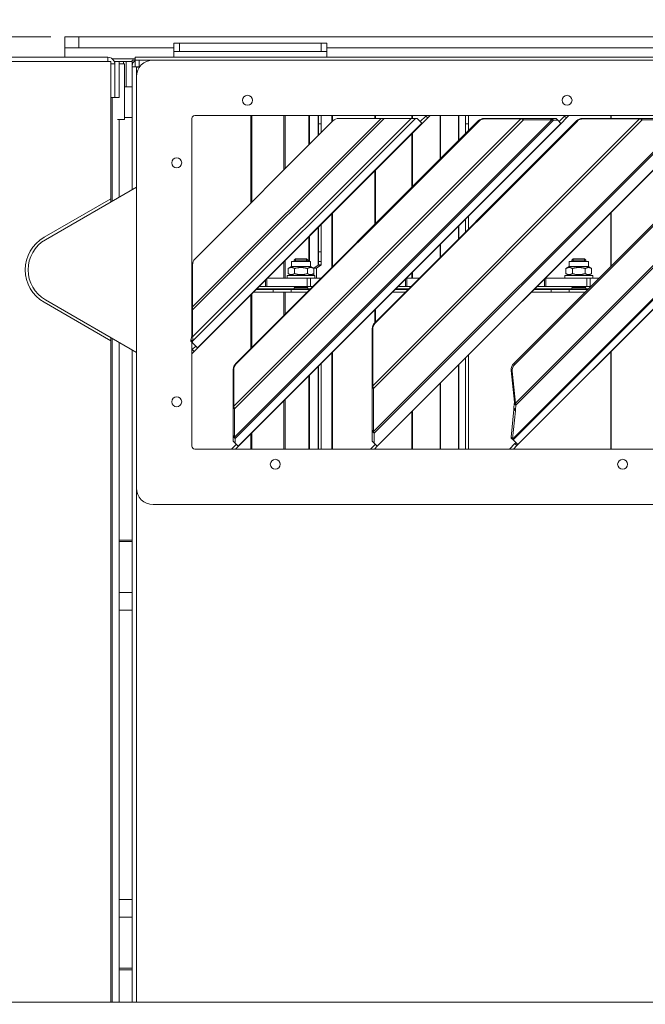
# Model space of a CAD drawing. Units: millimetres. Extents: x 190 to 8701, y 94 to 5558.
# Drawn here: x 3641 to 3866, y 3611 to 3966 of the extents above; entities that cross this region are included whole.
import ezdxf

# ---------------------------------------------------------------- set-up
doc = ezdxf.new("R2010")
doc.units = ezdxf.units.MM
doc.header["$LTSCALE"] = 20
doc.layers.add('AM - Dimension', color=9, linetype='Continuous', lineweight=5, true_color=0x808080)
doc.layers.add('AM - Drawing', color=7, linetype='Continuous', lineweight=5)
doc.styles.add('Libre Frankling 9pkt Light', font='txt.shx')
doc.dimstyles.new('AM salgstegninger', dxfattribs={"dimscale": 20, "dimtxt": 2.28, "dimasz": 2, "dimexe": 1, "dimexo": 0.5, "dimgap": 0.5, "dimtad": 1, "dimdec": 0, "dimrnd": 1e-08, "dimtxsty": 'Libre Frankling 9pkt Light', "dimblk": 'Filled-2', "dimcen": 0.09, "dimdle": 6, "dimclrd": 8, "dimclre": 8, "dimclrt": 7, "dimadec": 0, "dimazin": 2, "dimtfac": 1, "dimtdec": 0, "dimtmove": 0, "dimatfit": 3, "dimldrblk": 'Filled-2', "dimfxl": 1, "dimtolj": 1, "dimlwd": 0, "dimlwe": 0, "dimarcsym": 0})

# ---------------------------------------------------------------- blocks, each defined once
blk = doc.blocks.new('Filled-2')
at = {"color": 0}
for p, q in [((0, 0), (-1, 0.25)), ((-1, 0.25), (-1, -0.25)), ((-1, 0), (0, 0)), ((-1, -0.25), (0, 0))]:
    blk.add_line(p, q, dxfattribs=at)
at = {"color": 0, "flags": 128}
blk.add_lwpolyline([(-1, -0.25), (0, 0), (-1, 0.25), (-1, -0.25)], dxfattribs=at)
at = {"color": 0}
blk.add_solid([(-1, -0.25), (0, 0), (-1, 0.25), (-1, -0.25)], dxfattribs=at)
blk = doc.blocks.new('*D48')
at = {"layer": 'AM - Dimension', "color": 8, "lineweight": 0, "transparency": 16777216}
for p, q in [((3652.45, 3959.53), (2655.72, 3959.53)), ((2675.72, 3919.53), (2675.72, 3399.53)), ((3638.4, 3359.53), (2655.72, 3359.53))]:
    blk.add_line(p, q, dxfattribs=at)
at = {"layer": 'Defpoints', "color": 0, "transparency": 16777216}
for p in [(3662.45, 3959.53), (2675.72, 3359.53), (3648.4, 3359.53)]:
    blk.add_point(p, dxfattribs=at)
at = {"layer": 'AM - Dimension', "color": 8, "lineweight": 0, "transparency": 16777216, "xscale": 40, "yscale": 40, "zscale": 40}
for p, rotation in [((2675.72, 3959.53), 90), ((2675.72, 3359.53), 270)]:
    blk.add_blockref('Filled-2', p, dxfattribs=dict(at, rotation=rotation))
at = {"layer": 'AM - Dimension', "color": 7, "lineweight": 5, "transparency": 16777216, "insert": (2642.92, 3606.33), "char_height": 45.6, "attachment_point": 4, "rotation": 90, "style": 'Libre Frankling 9pkt Light'}
blk.add_mtext('\\A1;600', dxfattribs=at)
blk = doc.blocks.new('*D49')
at = {"layer": 'AM - Dimension', "color": 8, "lineweight": 0, "transparency": 16777216}
for p, q in [((3652.45, 3959.53), (2915.72, 3959.53)), ((2935.72, 3652.03), (2935.72, 3919.53)), ((3074.31, 3612.03), (2915.72, 3612.03))]:
    blk.add_line(p, q, dxfattribs=at)
at = {"layer": 'Defpoints', "color": 0, "transparency": 16777216}
for p in [(2935.72, 3959.53), (3662.45, 3959.53), (3084.31, 3612.03)]:
    blk.add_point(p, dxfattribs=at)
at = {"layer": 'AM - Dimension', "color": 8, "lineweight": 0, "transparency": 16777216, "xscale": 40, "yscale": 40, "zscale": 40}
for p, rotation in [((2935.72, 3959.53), 90), ((2935.72, 3612.03), 270)]:
    blk.add_blockref('Filled-2', p, dxfattribs=dict(at, rotation=rotation))
at = {"layer": 'AM - Dimension', "color": 7, "lineweight": 5, "transparency": 16777216, "insert": (2902.92, 3724.98), "char_height": 45.6, "attachment_point": 4, "rotation": 90, "style": 'Libre Frankling 9pkt Light'}
blk.add_mtext('\\A1;347', dxfattribs=at)
blk = doc.blocks.new('*D50')
at = {"layer": 'AM - Dimension', "color": 8, "lineweight": 0, "transparency": 16777216}
for p, q in [((3092.95, 3960.63), (3092.95, 4180.24)), ((5387.95, 3957.63), (5387.95, 4180.24)), ((5347.95, 4160.24), (3132.95, 4160.24))]:
    blk.add_line(p, q, dxfattribs=at)
at = {"layer": 'Defpoints', "color": 0, "transparency": 16777216}
for p in [(3092.95, 4160.24), (3092.95, 3950.63), (5387.95, 3947.63)]:
    blk.add_point(p, dxfattribs=at)
at = {"layer": 'AM - Dimension', "color": 8, "lineweight": 0, "transparency": 16777216, "xscale": 40, "yscale": 40, "zscale": 40, "rotation": 180}
blk.add_blockref('Filled-2', (3092.95, 4160.24), dxfattribs=at)
at = {"layer": 'AM - Dimension', "color": 8, "lineweight": 0, "transparency": 16777216, "xscale": 40, "yscale": 40, "zscale": 40}
blk.add_blockref('Filled-2', (5387.95, 4160.24), dxfattribs=at)
at = {"layer": 'AM - Dimension', "color": 7, "lineweight": 5, "transparency": 16777216, "insert": (4156.85, 4193.04), "char_height": 45.6, "attachment_point": 4, "style": 'Libre Frankling 9pkt Light'}
blk.add_mtext('\\A1;2295', dxfattribs=at)

msp = doc.modelspace()

# ---------------------------------------------------------------- linework, layer by layer
at = {"layer": 'AM - Drawing'}
for p, q in [((3657.45, 3959.53), (3662.45, 3959.53)), ((3657.45, 3959.53), (3657.45, 3955.53)), ((4992.95, 3959.53), (3662.45, 3959.53)), ((3662.45, 3955.53), (3662.45, 3959.53)), ((3662.45, 3955.53), (3657.45, 3955.53)), ((3657.45, 3952.13), (3657.45, 3955.53)), ((3662.45, 3955.53), (3696.7, 3955.53)), ((3696.7, 3957.18), (3696.7, 3954.18)), ((3696.7, 3957.18), (3698.7, 3957.18)), ((3698.7, 3954.18), (3698.7, 3957.18)), ((3749.7, 3957.18), (3698.7, 3957.18)), ((3749.7, 3957.18), (3751.7, 3957.18)), ((3749.7, 3957.18), (3749.7, 3954.18)), ((3751.7, 3954.18), (3751.7, 3957.18)), ((3751.7, 3955.53), (4891.7, 3955.53)), ((3096.95, 3952.13), (3672.95, 3952.13)), ((3672.95, 3952.13), (3672.95, 3950.63)), ((3682.7, 3951.53), (3674.57, 3951.53)), ((5316.45, 3952.13), (3682.7, 3952.13)), ((3682.7, 3952.13), (3682.7, 3951.13)), ((3698.7, 3954.18), (3696.7, 3954.18)), ((3696.7, 3952.13), (3696.7, 3954.18)), ((3698.7, 3954.18), (3749.7, 3954.18)), ((3751.7, 3954.18), (3749.7, 3954.18)), ((3751.7, 3952.13), (3751.7, 3954.18)), ((3094.45, 3950.63), (3673.95, 3950.63)), ((3673.95, 3950.63), (3673.95, 3901.18)), ((3675.45, 3949.73), (3673.95, 3949.73)), ((3675.45, 3950.63), (3675.45, 3937.64)), ((3675.45, 3950.63), (3676.95, 3950.63)), ((3676.95, 3937.64), (3676.95, 3950.63)), ((3678.95, 3949.73), (3676.95, 3949.73)), ((3678.55, 3950.63), (3677.05, 3950.63)), ((3677.05, 3950.63), (3677.05, 3949.73)), ((3678.55, 3950.63), (3679.55, 3950.63)), ((3678.55, 3949.73), (3678.55, 3950.63)), ((3678.95, 3949.73), (3678.95, 3929.73)), ((3679.55, 3950.63), (3681.7, 3950.63)), ((3679.55, 3950.63), (3679.55, 3941.48)), ((3681.7, 3949.13), (3681.7, 3951.13)), ((3681.7, 3951.13), (3682.7, 3951.13)), ((3681.7, 3948.63), (3681.7, 3949.13)), ((3681.7, 3904.5), (3681.7, 3948.63)), ((3683.7, 3948.63), (3681.7, 3948.63)), ((3682.7, 3951.13), (3689.2, 3951.13)), ((3682.7, 3951.13), (3682.7, 3948.63)), ((3683.2, 3948.62), (3683.2, 3945.13)), ((3684.2, 3948.62), (3683.2, 3948.62)), ((3683.7, 3948.63), (3684.2, 3948.63)), ((3683.7, 3948.63), (3683.7, 3948.62)), ((3684.2, 3951.13), (3684.2, 3948.63)), ((3684.32, 3948.63), (3684.2, 3948.63)), ((3684.2, 3948.63), (3684.2, 3948.62)), ((4947.2, 3951.13), (3689.2, 3951.13)), ((3683.2, 3945.13), (3683.2, 3797.13)), ((3681.7, 3941.48), (3678.95, 3941.48)), ((3673.95, 3937.63), (3674.45, 3937.63)), ((3674.45, 3900.31), (3674.45, 3937.63)), ((3676.45, 3937.63), (3674.45, 3937.63)), ((3675.45, 3937.64), (3676.95, 3937.64)), ((3681.7, 3930.48), (3678.95, 3930.48)), ((3703.2, 3861.64), (3703.2, 3930.13)), ((3703.42, 3862.32), (3771.24, 3930.13)), ((3783.64, 3930.13), (3703.42, 3849.92)), ((3703.42, 3851.45), (3782.1, 3930.13)), ((3772.32, 3930.13), (3703.42, 3861.23)), ((3704.2, 3931.13), (4102.2, 3931.13)), ((3718.25, 3826.58), (3821.62, 3929.95)), ((3724.43, 3931.13), (3724.43, 3899.74)), ((3724.69, 3931.13), (3724.69, 3900)), ((3736.32, 3931.13), (3736.32, 3911.63)), ((3736.77, 3931.13), (3736.77, 3912.08)), ((3745.29, 3931.13), (3745.29, 3920.59)), ((3745.55, 3931.13), (3745.55, 3920.85)), ((3748.66, 3931.13), (3748.66, 3923.97)), ((3748.7, 3931.13), (3748.7, 3928.13)), ((3749.7, 3928.13), (3749.7, 3931.13)), ((3753.51, 3931.13), (3753.51, 3928.81)), ((3753.76, 3931.13), (3753.76, 3929.07)), ((3756.07, 3930.13), (3771.24, 3930.13)), ((3768.25, 3833.9), (3864.3, 3929.95)), ((3769.02, 3931.13), (3769.02, 3930.13)), ((3769.24, 3931.13), (3769.24, 3930.13)), ((3772.32, 3930.13), (3771.24, 3930.13)), ((3772.32, 3930.13), (3782.1, 3930.13)), ((3783.64, 3930.13), (3782.1, 3930.13)), ((3782.34, 3931.13), (3782.34, 3930.13)), ((3782.53, 3931.13), (3782.53, 3930.13)), ((3783.64, 3930.13), (3784.23, 3930.13)), ((3785.96, 3928.4), (3784.23, 3930.13)), ((3785.36, 3929), (3787.34, 3930.98)), ((3788.04, 3930.27), (3786.06, 3928.29)), ((3787.34, 3930.98), (3787.49, 3931.13)), ((3787.34, 3930.98), (3788.04, 3930.27)), ((3788.9, 3931.13), (3788.04, 3930.27)), ((3792.58, 3931.13), (3792.58, 3915.56)), ((3792.71, 3931.13), (3792.71, 3915.69)), ((3799.16, 3931.13), (3799.16, 3922.14)), ((3799.23, 3931.13), (3799.23, 3922.21)), ((3801.69, 3931.13), (3801.69, 3924.67)), ((3801.7, 3931.13), (3801.7, 3928.13)), ((3802.7, 3928.13), (3802.7, 3931.13)), ((3808.4, 3930.13), (3808.59, 3929.95)), ((3821.43, 3930.13), (3808.4, 3930.13)), ((3808.59, 3929.95), (3821.62, 3929.95)), ((3818.64, 3814.78), (3933.98, 3930.12)), ((3934.33, 3930), (3818.78, 3814.45)), ((3819.63, 3827.69), (3922.29, 3930.34)), ((3922.96, 3930.12), (3819.77, 3826.93)), ((3821.62, 3929.95), (3821.43, 3930.13)), ((3821.43, 3930.13), (3822.07, 3930.13)), ((3821.62, 3929.95), (3822.57, 3929.63)), ((3832.25, 3930.13), (3822.07, 3930.13)), ((3822.57, 3929.63), (3822.07, 3930.13)), ((3832.25, 3930.13), (3832.61, 3930.13)), ((3832.75, 3929.63), (3832.25, 3930.13)), ((3834.23, 3930.13), (3832.61, 3930.13)), ((3833.3, 3929.45), (3832.61, 3930.13)), ((3834.91, 3929.45), (3834.23, 3930.13)), ((3835.36, 3929), (3837.34, 3930.98)), ((3838.04, 3930.27), (3836.06, 3928.29)), ((3837.34, 3930.98), (3837.49, 3931.13)), ((3837.34, 3930.98), (3838.04, 3930.27)), ((3838.9, 3931.13), (3838.04, 3930.27)), ((3843.76, 3930.13), (3843.94, 3929.95)), ((3864.11, 3930.13), (3843.76, 3930.13)), ((3843.94, 3929.95), (3864.3, 3929.95)), ((3853.92, 3931.13), (3853.92, 3930.13)), ((3854.05, 3931.13), (3854.05, 3930.13)), ((3864.3, 3929.95), (3864.11, 3930.13)), ((3864.11, 3930.13), (3864.75, 3930.13)), ((3864.3, 3929.95), (3865.25, 3929.63)), ((3880.29, 3930.13), (3864.75, 3930.13)), ((3865.25, 3929.63), (3864.75, 3930.13)), ((3676.45, 3929.73), (3678.95, 3929.73)), ((3676.95, 3929.73), (3676.95, 3901.76)), ((3753.95, 3929.25), (3704.3, 3879.6)), ((3705.15, 3847.6), (3785.96, 3928.4)), ((3786.06, 3928.29), (3705.26, 3847.49)), ((3822.57, 3929.63), (3718.56, 3825.63)), ((3718.56, 3815.45), (3832.75, 3929.63)), ((3833.3, 3929.45), (3718.75, 3814.9)), ((3718.97, 3841.95), (3806.25, 3929.23)), ((3806.43, 3929.05), (3719.15, 3841.76)), ((3719.86, 3812.18), (3836.02, 3928.34)), ((3836.06, 3928.29), (3719.9, 3812.13)), ((3748.7, 3928.13), (3748.7, 3924)), ((3748.7, 3928.13), (3749.7, 3928.13)), ((3749.7, 3928.13), (3749.7, 3925)), ((3865.25, 3929.63), (3768.56, 3832.95)), ((3768.56, 3817.41), (3880.79, 3929.63)), ((3881.34, 3929.45), (3768.75, 3816.86)), ((3768.97, 3856.59), (3841.61, 3929.23)), ((3841.79, 3929.05), (3769.15, 3856.4)), ((3769.86, 3812.18), (3886.02, 3928.34)), ((3886.06, 3928.29), (3769.9, 3812.13)), ((3786.06, 3928.29), (3785.96, 3928.4)), ((3801.7, 3928.13), (3801.7, 3924.68)), ((3801.7, 3928.13), (3802.7, 3928.13)), ((3802.7, 3928.13), (3802.7, 3925.68)), ((3806.43, 3929.05), (3806.25, 3929.23)), ((3906.81, 3929.73), (3819.05, 3841.96)), ((3907.16, 3929.38), (3819.4, 3841.61)), ((3820.45, 3812.72), (3936.04, 3928.31)), ((3936.06, 3928.29), (3820.47, 3812.7)), ((3822.57, 3929.63), (3832.75, 3929.63)), ((3832.75, 3929.63), (3833.3, 3929.45)), ((3833.3, 3929.45), (3834.91, 3929.45)), ((3836.02, 3928.34), (3834.91, 3929.45)), ((3836.06, 3928.29), (3836.02, 3928.34)), ((3841.79, 3929.05), (3841.61, 3929.23)), ((3865.25, 3929.63), (3880.79, 3929.63)), ((3782.34, 3924.57), (3782.34, 3905.32)), ((3782.53, 3924.76), (3782.53, 3905.51)), ((3769.02, 3911.25), (3769.02, 3892)), ((3769.24, 3911.47), (3769.24, 3892.22)), ((3683.2, 3905.37), (3650.45, 3886.46)), ((3649.95, 3887.32), (3673.95, 3901.18)), ((3673.95, 3901.18), (3673.95, 3900.03)), ((3753.51, 3895.74), (3753.51, 3876.49)), ((3753.76, 3895.99), (3753.76, 3876.74)), ((3802.7, 3894.92), (3802.7, 3890.32)), ((3853.92, 3896.15), (3853.92, 3876.84)), ((3854.05, 3896.28), (3854.05, 3876.97)), ((3749.7, 3891.92), (3749.7, 3882.14)), ((3799.16, 3891.39), (3799.16, 3886.78)), ((3799.23, 3891.46), (3799.23, 3886.85)), ((3801.69, 3893.91), (3801.69, 3889.31)), ((3801.7, 3893.92), (3801.7, 3889.32)), ((3745.29, 3887.52), (3745.29, 3878.58)), ((3745.55, 3887.77), (3745.55, 3878.58)), ((3748.66, 3890.89), (3748.66, 3877.36)), ((3748.7, 3890.92), (3748.7, 3882.14)), ((3792.58, 3884.81), (3792.58, 3880.2)), ((3792.71, 3884.93), (3792.71, 3880.33)), ((3749.7, 3882.14), (3748.7, 3882.14)), ((3748.7, 3882.14), (3748.7, 3878.62)), ((3749.7, 3878.62), (3749.7, 3882.14)), ((3703.42, 3862.32), (3703.42, 3877.48)), ((3736.32, 3878.55), (3736.32, 3872.58)), ((3736.77, 3879), (3736.77, 3872.58)), ((3738.99, 3876.78), (3737.82, 3876.1)), ((3738.99, 3878.58), (3745.89, 3878.58)), ((3738.99, 3876.78), (3738.99, 3878.58)), ((3738.99, 3876.78), (3745.89, 3876.78)), ((3740.43, 3879.58), (3739.94, 3879.09)), ((3739.94, 3879.09), (3744.94, 3879.09)), ((3739.94, 3879.09), (3739.94, 3878.58)), ((3740.42, 3879.57), (3740.42, 3878.58)), ((3740.43, 3879.58), (3744.45, 3879.58)), ((3744.45, 3879.58), (3744.94, 3879.09)), ((3744.46, 3878.58), (3744.46, 3879.57)), ((3744.94, 3879.09), (3744.94, 3878.58)), ((3745.89, 3876.78), (3745.89, 3878.58)), ((3745.89, 3876.78), (3747.06, 3876.1)), ((3747.01, 3876.23), (3748.66, 3877.36)), ((3749.63, 3877.36), (3747.98, 3876.23)), ((3749.09, 3877.36), (3748.66, 3877.36)), ((3748.7, 3878.62), (3749.7, 3878.62)), ((3748.7, 3877.42), (3748.7, 3878.62)), ((3749.14, 3877.42), (3748.7, 3877.42)), ((3749.63, 3877.36), (3749.09, 3877.36)), ((3749.7, 3877.42), (3749.14, 3877.42)), ((3749.7, 3878.62), (3749.7, 3877.42)), ((3838.99, 3876.78), (3837.82, 3876.1)), ((3838.99, 3878.58), (3845.89, 3878.58)), ((3838.99, 3876.78), (3838.99, 3878.58)), ((3838.99, 3876.78), (3845.89, 3876.78)), ((3840.43, 3879.58), (3839.94, 3879.09)), ((3839.94, 3879.09), (3844.94, 3879.09)), ((3839.94, 3879.09), (3839.94, 3878.58)), ((3840.42, 3879.57), (3840.42, 3878.58)), ((3840.43, 3879.58), (3844.45, 3879.58)), ((3844.45, 3879.58), (3844.94, 3879.09)), ((3844.46, 3878.58), (3844.46, 3879.57)), ((3844.94, 3879.09), (3844.94, 3878.58)), ((3845.89, 3876.78), (3845.89, 3878.58)), ((3845.89, 3876.78), (3847.06, 3876.1)), ((3747.44, 3873.58), (3737.44, 3873.58)), ((3737.44, 3873.58), (3737.44, 3872.58)), ((3737.82, 3874.25), (3737.82, 3876.1)), ((3738.99, 3873.58), (3737.82, 3874.25)), ((3740.13, 3874.25), (3740.13, 3876.1)), ((3744.75, 3874.25), (3744.75, 3876.1)), ((3745.89, 3873.58), (3747.06, 3874.25)), ((3747.01, 3876.13), (3747.01, 3876.23)), ((3747.98, 3876.23), (3747.01, 3876.23)), ((3747.01, 3873.58), (3747.01, 3874.22)), ((3747.06, 3874.25), (3747.06, 3876.1)), ((3747.44, 3873.58), (3747.44, 3872.58)), ((3747.98, 3876.23), (3747.98, 3872.58)), ((3782.34, 3874.57), (3782.34, 3872.58)), ((3782.53, 3874.76), (3782.53, 3872.58)), ((3847.44, 3873.58), (3837.44, 3873.58)), ((3837.44, 3873.58), (3837.44, 3872.58)), ((3837.82, 3874.25), (3837.82, 3876.1)), ((3838.99, 3873.58), (3837.82, 3874.25)), ((3840.13, 3874.25), (3840.13, 3876.1)), ((3844.75, 3874.25), (3844.75, 3876.1)), ((3845.89, 3873.58), (3847.06, 3874.25)), ((3847.06, 3874.25), (3847.06, 3876.1)), ((3847.44, 3873.58), (3847.44, 3872.58)), ((3703.42, 3871.58), (3703.2, 3871.58)), ((3703.2, 3871.55), (3703.42, 3871.55)), ((3729.66, 3869.58), (3729.66, 3871.89)), ((3730.15, 3869.58), (3730.15, 3872.38)), ((3744.7, 3872.58), (3730.35, 3872.58)), ((3744.7, 3872.58), (3745.85, 3872.58)), ((3744.7, 3869.58), (3744.7, 3872.58)), ((3749.6, 3872.58), (3745.85, 3872.58)), ((3745.85, 3869.58), (3745.85, 3872.58)), ((3780.07, 3872.3), (3780.07, 3869.58)), ((3780.56, 3872.58), (3780.35, 3872.58)), ((3780.56, 3869.58), (3780.56, 3872.58)), ((3780.56, 3872.58), (3784.96, 3872.58)), ((3830.07, 3872.3), (3830.07, 3869.58)), ((3830.56, 3872.58), (3830.35, 3872.58)), ((3830.56, 3872.58), (3845.33, 3872.58)), ((3830.56, 3869.58), (3830.56, 3872.58)), ((3845.33, 3872.58), (3846.47, 3872.58)), ((3845.33, 3872.58), (3845.33, 3869.58)), ((3849.66, 3872.58), (3846.47, 3872.58)), ((3846.47, 3869.58), (3846.47, 3872.58)), ((3703.42, 3868.58), (3703.2, 3868.58)), ((3703.2, 3867.58), (3703.42, 3867.58)), ((3703.2, 3866.58), (3703.42, 3866.58)), ((3724.43, 3866.66), (3724.43, 3847.41)), ((3724.69, 3866.92), (3724.69, 3847.67)), ((3725.35, 3867.58), (3732.47, 3867.58)), ((3726.35, 3868.58), (3732.47, 3868.58)), ((3726.6, 3868.83), (3739.94, 3868.83)), ((3729.66, 3869.58), (3727.35, 3869.58)), ((3730.15, 3869.58), (3729.66, 3869.58)), ((3744.7, 3869.58), (3730.15, 3869.58)), ((3738.91, 3868.58), (3732.47, 3868.58)), ((3732.47, 3868.58), (3732.47, 3867.58)), ((3738.91, 3867.58), (3732.47, 3867.58)), ((3736.32, 3867.58), (3736.32, 3859.3)), ((3736.77, 3867.58), (3736.77, 3859.75)), ((3738.91, 3868.58), (3745.6, 3868.58)), ((3738.91, 3868.58), (3738.91, 3867.58)), ((3738.91, 3867.58), (3744.6, 3867.58)), ((3739.94, 3869.58), (3739.94, 3869.38)), ((3744.94, 3869.38), (3739.94, 3869.38)), ((3740.19, 3869.25), (3739.94, 3869.38)), ((3744.94, 3869.38), (3739.94, 3869.38)), ((3740.19, 3869.13), (3739.94, 3869)), ((3739.94, 3869), (3744.94, 3869)), ((3739.94, 3869), (3739.94, 3868.58)), ((3740.19, 3869.25), (3744.69, 3869.25)), ((3740.19, 3869.13), (3744.69, 3869.13)), ((3740.42, 3869.58), (3740.42, 3869.38)), ((3744.46, 3869.38), (3744.46, 3869.58)), ((3744.69, 3869.25), (3744.94, 3869.38)), ((3744.69, 3869.13), (3744.94, 3869)), ((3744.7, 3869.58), (3745.85, 3869.58)), ((3744.94, 3869.58), (3744.94, 3869.38)), ((3744.94, 3869), (3744.94, 3868.58)), ((3744.94, 3868.83), (3745.85, 3868.83)), ((3746.6, 3869.58), (3745.85, 3869.58)), ((3775.35, 3867.58), (3779.96, 3867.58)), ((3776.35, 3868.58), (3780.96, 3868.58)), ((3776.6, 3868.83), (3781.21, 3868.83)), ((3780.07, 3869.58), (3777.35, 3869.58)), ((3780.07, 3869.58), (3780.56, 3869.58)), ((3781.96, 3869.58), (3780.56, 3869.58)), ((3825.35, 3867.58), (3832.47, 3867.58)), ((3826.35, 3868.58), (3832.47, 3868.58)), ((3826.6, 3868.83), (3839.94, 3868.83)), ((3830.07, 3869.58), (3827.35, 3869.58)), ((3830.07, 3869.58), (3830.56, 3869.58)), ((3845.33, 3869.58), (3830.56, 3869.58)), ((3838.91, 3868.58), (3832.47, 3868.58)), ((3832.47, 3868.58), (3832.47, 3867.58)), ((3838.91, 3867.58), (3832.47, 3867.58)), ((3838.91, 3868.58), (3845.66, 3868.58)), ((3838.91, 3868.58), (3838.91, 3867.58)), ((3838.91, 3867.58), (3844.66, 3867.58)), ((3839.94, 3869.58), (3839.94, 3869.38)), ((3844.94, 3869.38), (3839.94, 3869.38)), ((3840.19, 3869.25), (3839.94, 3869.38)), ((3844.94, 3869.38), (3839.94, 3869.38)), ((3840.19, 3869.13), (3839.94, 3869)), ((3839.94, 3869), (3844.94, 3869)), ((3839.94, 3869), (3839.94, 3868.58)), ((3840.19, 3869.25), (3844.69, 3869.25)), ((3840.19, 3869.13), (3844.69, 3869.13)), ((3840.42, 3869.58), (3840.42, 3869.38)), ((3844.46, 3869.38), (3844.46, 3869.58)), ((3844.69, 3869.25), (3844.94, 3869.38)), ((3844.69, 3869.13), (3844.94, 3869)), ((3844.94, 3869.58), (3844.94, 3869.38)), ((3844.94, 3869), (3844.94, 3868.58)), ((3844.94, 3868.83), (3845.91, 3868.83)), ((3846.47, 3869.58), (3845.33, 3869.58)), ((3846.47, 3869.58), (3846.66, 3869.58)), ((3673.95, 3850.08), (3649.95, 3863.94)), ((3650.45, 3864.81), (3683.2, 3845.9)), ((3703.42, 3861.23), (3703.15, 3861.5)), ((3703.15, 3861.5), (3703.15, 3851.72)), ((3703.42, 3851.45), (3703.42, 3861.23)), ((3769.02, 3861.25), (3769.02, 3856.64)), ((3769.24, 3861.47), (3769.24, 3856.86)), ((3768.97, 3856.59), (3769.15, 3856.4)), ((3768.25, 3854.25), (3768.06, 3854.44)), ((3768.06, 3854.44), (3768.06, 3834.08)), ((3768.25, 3833.9), (3768.25, 3854.25)), ((3673.95, 3851.24), (3673.95, 3850.08)), ((3673.95, 3850.08), (3673.95, 3612.03)), ((3674.45, 3612.03), (3674.45, 3850.95)), ((3676.95, 3849.51), (3676.95, 3612.03)), ((3703.42, 3849.92), (3702.77, 3850.57)), ((3702.77, 3850.57), (3702.77, 3849.98)), ((3703.42, 3849.33), (3702.77, 3849.98)), ((3703.28, 3851.59), (3703.15, 3851.72)), ((3703.2, 3812.13), (3703.2, 3849.55)), ((3703.42, 3851.45), (3703.28, 3851.59)), ((3703.42, 3849.33), (3703.42, 3849.92)), ((3705.15, 3847.6), (3703.42, 3849.33)), ((3681.7, 3612.03), (3681.7, 3846.76)), ((3703.26, 3846.9), (3703.2, 3846.84)), ((3703.96, 3846.19), (3703.2, 3845.42)), ((3703.26, 3846.9), (3704.55, 3848.19)), ((3703.26, 3846.9), (3703.96, 3846.19)), ((3705.26, 3847.49), (3703.96, 3846.19)), ((3705.15, 3847.6), (3705.23, 3847.52)), ((3705.23, 3847.52), (3705.26, 3847.49)), ((3753.51, 3845.74), (3753.51, 3811.13)), ((3753.76, 3845.99), (3753.76, 3811.13)), ((3802.7, 3844.92), (3802.7, 3811.13)), ((3853.92, 3846.15), (3853.92, 3811.13)), ((3854.05, 3846.28), (3854.05, 3811.13)), ((3718.97, 3841.95), (3719.15, 3841.76)), ((3749.7, 3841.92), (3749.7, 3811.13)), ((3799.16, 3841.39), (3799.16, 3811.13)), ((3799.23, 3841.46), (3799.23, 3811.13)), ((3801.69, 3843.91), (3801.69, 3811.13)), ((3801.7, 3843.92), (3801.7, 3811.13)), ((3819.05, 3841.96), (3819.4, 3841.61)), ((3718.25, 3839.61), (3718.06, 3839.79)), ((3718.06, 3839.79), (3718.06, 3826.76)), ((3718.25, 3826.58), (3718.25, 3839.61)), ((3748.66, 3840.89), (3748.66, 3811.13)), ((3748.7, 3840.92), (3748.7, 3811.13)), ((3818.09, 3839.45), (3818.45, 3839.1)), ((3818.09, 3839.45), (3819.28, 3828.04)), ((3819.63, 3827.69), (3818.45, 3839.1)), ((3745.29, 3837.52), (3745.29, 3811.13)), ((3745.55, 3837.77), (3745.55, 3811.13)), ((3792.58, 3834.81), (3792.58, 3811.13)), ((3792.71, 3834.93), (3792.71, 3811.13)), ((3768.25, 3833.9), (3768.06, 3834.08)), ((3768.17, 3833.35), (3768.06, 3833.45)), ((3768.06, 3833.45), (3768.06, 3817.91)), ((3768.56, 3832.95), (3768.17, 3833.35)), ((3768.56, 3817.41), (3768.56, 3832.95)), ((3736.32, 3828.55), (3736.32, 3811.13)), ((3736.77, 3829), (3736.77, 3811.13)), ((3819.19, 3827.5), (3819.03, 3825.87)), ((3819.45, 3827.25), (3819.19, 3827.5)), ((3819.43, 3827.89), (3819.28, 3828.04)), ((3819.63, 3827.69), (3819.43, 3827.89)), ((3819.77, 3826.93), (3819.45, 3827.25)), ((3718.25, 3826.58), (3718.06, 3826.76)), ((3718.17, 3826.02), (3718.06, 3826.13)), ((3718.06, 3826.13), (3718.06, 3815.95)), ((3718.56, 3825.63), (3718.17, 3826.02)), ((3718.56, 3815.45), (3718.56, 3825.63)), ((3782.34, 3824.57), (3782.34, 3811.13)), ((3782.53, 3824.76), (3782.53, 3811.13)), ((3819.04, 3825.4), (3818.04, 3815.39)), ((3818.62, 3814.81), (3819.62, 3824.83)), ((3819.61, 3825.29), (3819.03, 3825.87)), ((3819.03, 3825.87), (3819.04, 3825.4)), ((3819.62, 3824.83), (3819.04, 3825.4)), ((3819.61, 3825.29), (3819.77, 3826.93)), ((3819.62, 3824.83), (3819.61, 3825.29)), ((3724.43, 3816.66), (3724.43, 3811.13)), ((3724.69, 3816.92), (3724.69, 3811.13)), ((3768.56, 3817.41), (3768.06, 3817.91)), ((3768.75, 3816.86), (3768.06, 3817.54)), ((3768.06, 3817.54), (3768.06, 3813.97)), ((3768.75, 3813.29), (3768.75, 3816.86)), ((3718.56, 3815.45), (3718.06, 3815.95)), ((3718.75, 3814.9), (3718.06, 3815.58)), ((3718.06, 3815.58), (3718.06, 3813.97)), ((3718.75, 3813.29), (3718.06, 3813.97)), ((3718.75, 3813.29), (3718.75, 3814.9)), ((3719.86, 3812.18), (3718.75, 3813.29)), ((3768.75, 3813.29), (3768.06, 3813.97)), ((3769.86, 3812.18), (3768.75, 3813.29)), ((3769.02, 3813.02), (3769.02, 3812.66)), ((3819.42, 3813.06), (3817.49, 3811.13)), ((3818.62, 3814.81), (3818.04, 3815.39)), ((3818.04, 3815.39), (3818.06, 3815.36)), ((3818.31, 3815.1), (3818.06, 3815.36)), ((3818.39, 3814.84), (3818.08, 3815.15)), ((3818.08, 3815.15), (3818.08, 3815.12)), ((3818.78, 3814.42), (3818.08, 3815.12)), ((3818.08, 3815.12), (3818.08, 3815.09)), ((3818.78, 3814.39), (3818.08, 3815.09)), ((3818.64, 3814.78), (3818.31, 3815.1)), ((3818.78, 3814.45), (3818.39, 3814.84)), ((3818.64, 3814.78), (3818.62, 3814.81)), ((3818.78, 3814.42), (3818.78, 3814.45)), ((3818.78, 3814.39), (3818.78, 3814.42)), ((3820.45, 3812.72), (3818.78, 3814.39)), ((3819.76, 3813.4), (3819.42, 3813.06)), ((3820.13, 3812.36), (3819.42, 3813.06)), ((4102.2, 3811.13), (3704.2, 3811.13)), ((3719.2, 3812.84), (3717.49, 3811.13)), ((3719.9, 3812.13), (3718.9, 3811.13)), ((3719.86, 3812.18), (3719.9, 3812.13)), ((3769.2, 3812.84), (3767.49, 3811.13)), ((3769.9, 3812.13), (3768.9, 3811.13)), ((3769.02, 3811.25), (3769.02, 3811.13)), ((3769.24, 3811.47), (3769.24, 3811.13)), ((3769.86, 3812.18), (3769.9, 3812.13)), ((3820.13, 3812.36), (3818.9, 3811.13)), ((3820.13, 3812.36), (3820.47, 3812.7)), ((3820.45, 3812.72), (3820.47, 3812.7)), ((3683.2, 3797.13), (3683.2, 3612.03)), ((3689.2, 3791.13), (4947.2, 3791.13)), ((3681.7, 3778.37), (3676.95, 3778.37)), ((3681.7, 3777.79), (3676.95, 3777.79)), ((3681.7, 3759.47), (3676.95, 3759.47)), ((3681.7, 3753.16), (3676.95, 3753.16)), ((3681.7, 3648.95), (3676.95, 3648.95)), ((3681.7, 3642.64), (3676.95, 3642.64)), ((3681.7, 3624.31), (3676.95, 3624.31)), ((3681.7, 3623.74), (3676.95, 3623.74)), ((3084.31, 3612.03), (5396.58, 3612.03))]:
    msp.add_line(p, q, dxfattribs=at)
for centre in [(3723.2, 3936.63), (3838.2, 3936.63), (3697.7, 3914.13), (3697.7, 3828.13), (3733.2, 3805.63), (3858.2, 3805.63)]:
    msp.add_circle(centre, 1.8, dxfattribs=at)
for centre, radius, start, end in [((3683.7, 3949.13), 2, 120, 180), ((3689.2, 3945.13), 6, 90, 180), ((3704.2, 3930.13), 1, 90, 180), ((3756.07, 3927.13), 3, 90, 135), ((3656.7, 3875.63), 13.5, 120, 240), ((3656.7, 3875.63), 12.5, 120, 240), ((3706.42, 3877.48), 3, 135, 180), ((3705.2, 3866.58), 2, 152.6472, 180), ((3740.08, 3869.19), 0.125, 330, 30), ((3744.8, 3869.19), 0.125, 150, 210), ((3840.08, 3869.19), 0.125, 330, 30), ((3844.8, 3869.19), 0.125, 150, 210), ((3704.2, 3812.13), 1, 180, 270), ((3689.2, 3797.13), 6, 180, 270)]:
    msp.add_arc(centre, radius, start, end, dxfattribs=at)
for centre, major_axis, ratio, start_param, end_param in [((3808.3, 3927.18), (2.12, 2.12), 0.965926, 0.768068, 1.570796), ((3808.48, 3927), (-2.12, -2.12), 0.965926, 3.90966, 4.712389), ((3843.66, 3927.18), (2.12, 2.12), 0.965926, 0.768068, 1.570796), ((3843.84, 3927), (-2.12, -2.12), 0.965926, 3.90966, 4.712389), ((3706.2, 3870.33), (-3, 0), 0.173648, 0, 0.38854), ((3706.2, 3869.35), (-3, 0), 0.173648, 0, 0.38854), ((3771.01, 3854.54), (2.12, 2.12), 0.965926, 1.570796, 2.373525), ((3771.2, 3854.35), (-2.12, -2.12), 0.965926, 4.712389, 5.515118), ((3721.01, 3839.9), (2.12, 2.12), 0.965926, 1.570796, 2.373525), ((3721.2, 3839.71), (-2.12, -2.12), 0.965926, 4.712389, 5.515118), ((3820.88, 3840.13), (-2.12, -2.12), 0.866025, 4.712389, 5.670524), ((3821.24, 3839.77), (2.12, 2.12), 0.866025, 1.570796, 2.528931)]:
    msp.add_ellipse(centre, major_axis=major_axis, ratio=ratio, start_param=start_param, end_param=end_param, dxfattribs=at)
for points, knots in [([(3672.95, 3952.13), (3672.93, 3952.13), (3672.92, 3951.61), (3672.91, 3950.82), (3672.9, 3950.76), (3672.9, 3950.7), (3672.9, 3950.63)], [0, 0, 0, 0, 1.074185, 1.074185, 1.074185, 1.159279, 1.159279, 1.159279, 1.159279]), ([(3672.95, 3952.13), (3673.84, 3952.13), (3674.72, 3951.61), (3675.14, 3950.82), (3675.33, 3950.49), (3675.43, 3950.11), (3675.44, 3949.73)], [0, 0, 0, 0, 1.074185, 1.074185, 1.074185, 1.530786, 1.530786, 1.530786, 1.530786])]:
    msp.add_open_spline(points, degree=3, knots=knots, dxfattribs=at)
for points in [[(3748.66, 3877.36), (3748.69, 3877.38), (3748.7, 3877.4), (3748.7, 3877.42)], [(3749.7, 3877.42), (3749.7, 3877.4), (3749.67, 3877.38), (3749.63, 3877.36)], [(3703.42, 3862.32), (3703.33, 3862.04), (3703.24, 3861.77), (3703.15, 3861.5)], [(3703.42, 3861.23), (3703.43, 3861.59), (3703.43, 3861.95), (3703.42, 3862.32)], [(3703.15, 3851.72), (3703.07, 3851.29), (3702.95, 3850.9), (3702.77, 3850.57)], [(3703.42, 3849.92), (3703.53, 3850.31), (3703.51, 3850.85), (3703.42, 3851.45)], [(3768.06, 3834.08), (3768.08, 3833.86), (3768.08, 3833.64), (3768.06, 3833.45)], [(3768.56, 3832.95), (3768.5, 3833.23), (3768.38, 3833.56), (3768.25, 3833.9)], [(3819.28, 3828.04), (3819.26, 3827.85), (3819.24, 3827.67), (3819.19, 3827.5)], [(3819.77, 3826.93), (3819.76, 3827.15), (3819.71, 3827.41), (3819.63, 3827.69)], [(3718.06, 3826.76), (3718.08, 3826.54), (3718.08, 3826.32), (3718.06, 3826.13)], [(3718.56, 3825.63), (3718.5, 3825.91), (3718.38, 3826.24), (3718.25, 3826.58)], [(3768.06, 3817.91), (3768.09, 3817.76), (3768.09, 3817.64), (3768.06, 3817.54)], [(3768.75, 3816.86), (3768.75, 3816.99), (3768.68, 3817.17), (3768.56, 3817.41)], [(3718.06, 3815.95), (3718.09, 3815.8), (3718.09, 3815.68), (3718.06, 3815.58)], [(3718.75, 3814.9), (3718.75, 3815.02), (3718.68, 3815.21), (3718.56, 3815.45)], [(3818.06, 3815.36), (3818.08, 3815.27), (3818.09, 3815.19), (3818.08, 3815.15)], [(3818.78, 3814.45), (3818.77, 3814.52), (3818.72, 3814.63), (3818.64, 3814.78)]]:
    msp.add_open_spline(points, degree=3, dxfattribs=at)
for points in [[(3740.13, 3876.1), (3738.98, 3876.77), (3737.82, 3876.1)], [(3737.82, 3874.25), (3738.98, 3873.59), (3740.13, 3874.25)], [(3744.75, 3876.1), (3742.44, 3876.77), (3740.13, 3876.1)], [(3740.13, 3874.25), (3742.44, 3873.59), (3744.75, 3874.25)], [(3747.06, 3876.1), (3745.91, 3876.77), (3744.75, 3876.1)], [(3744.75, 3874.25), (3745.91, 3873.59), (3747.06, 3874.25)], [(3840.13, 3876.1), (3838.98, 3876.77), (3837.82, 3876.1)], [(3837.82, 3874.25), (3838.98, 3873.59), (3840.13, 3874.25)], [(3844.75, 3876.1), (3842.44, 3876.77), (3840.13, 3876.1)], [(3840.13, 3874.25), (3842.44, 3873.59), (3844.75, 3874.25)], [(3847.06, 3876.1), (3845.91, 3876.77), (3844.75, 3876.1)], [(3844.75, 3874.25), (3845.91, 3873.59), (3847.06, 3874.25)]]:
    msp.add_rational_spline(points, [1, 1.15470053838, 1], degree=2, dxfattribs=at)

# ---------------------------------------------------------------- dimensions: what is measured, and where the dimension line sits
at = {"layer": 'AM - Dimension', "color": 8, "lineweight": 5, "true_color": 0x808080}
for base, p1, p2, angle, picture, middle in [((3092.95, 4160.24), (5387.95, 3947.63), (3092.95, 3950.63), 180, '*D50', (4240.45, 4160.24)), ((2675.72, 3359.53), (3662.45, 3959.53), (3648.4, 3359.53), 90, '*D48', (2675.72, 3659.53)), ((2935.7221, 3959.532), (3084.31, 3612.0325), (3662.4467, 3959.532), 90, '*D49', (2935.7221, 3785.7823))]:
    dim = msp.add_linear_dim(base=base, p1=p1, p2=p2, angle=angle, dimstyle='AM salgstegninger', override={"dimgap": 0.5, "dimdec": 0, "dimtol": 0, "dimlim": 0, "dimtp": 0, "dimtm": 0, "dimtdec": 0, "dimtofl": 0, "dimatfit": 1}, dxfattribs=at)
    dim.commit()
    dim.dimension.update_dxf_attribs({"geometry": picture, "text_midpoint": middle, "dimtype": 160})

doc.saveas('drawing.dxf')
